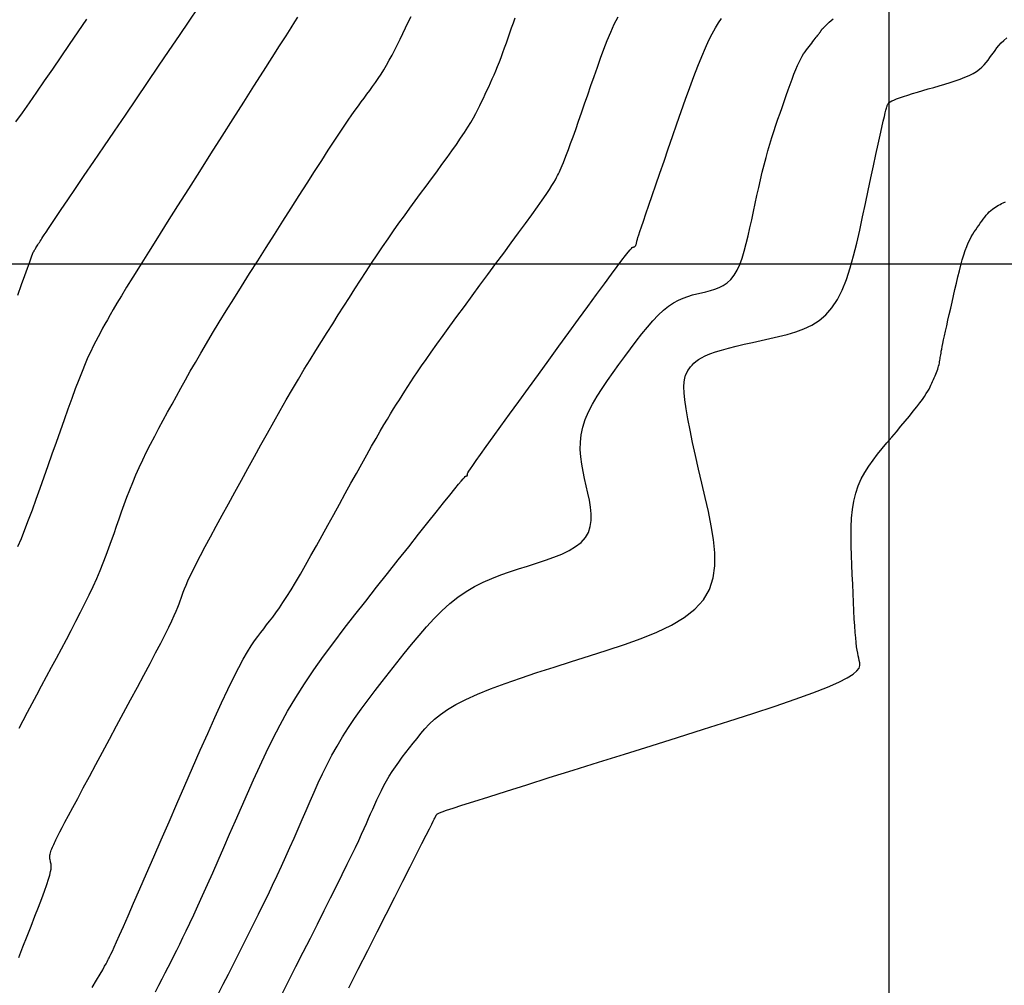
# Model space of a CAD drawing. Units: millimetres. Extents: x 181621 to 207706, y 8940000 to 8946593.
# Drawn here: x 194965 to 195005, y 8944371 to 8944410 of the extents above; entities that cross this region are included whole.
import ezdxf

# ---------------------------------------------------------------- set-up
doc = ezdxf.new("R2010")
doc.units = ezdxf.units.MM
for name, color, linetype in [('CNIVEL_M', 42, 'Continuous'), ('CNIVEL_S', 36, 'Continuous'), ('CUADRICULA', 2, 'Continuous')]:
    doc.layers.add(name, color=color, linetype=linetype)

msp = doc.modelspace()

# ---------------------------------------------------------------- linework, layer by layer
at = {"layer": 'CNIVEL_M'}
for points in [[(194965.063, 8944381.333), (194965.228, 8944381.652), (194965.401, 8944381.985), (194965.583, 8944382.329), (194965.771, 8944382.683), (194965.963, 8944383.044), (194966.16, 8944383.411), (194966.359, 8944383.782), (194966.559, 8944384.154), (194966.759, 8944384.527), (194966.958, 8944384.898), (194967.154, 8944385.267), (194967.345, 8944385.632), (194967.529, 8944385.992), (194967.707, 8944386.345), (194967.874, 8944386.691), (194968.031, 8944387.027), (194968.176, 8944387.354), (194968.31, 8944387.671), (194968.435, 8944387.98), (194968.552, 8944388.283), (194968.663, 8944388.581), (194968.77, 8944388.875), (194968.873, 8944389.166), (194968.974, 8944389.456), (194969.076, 8944389.746), (194969.179, 8944390.037), (194969.284, 8944390.328), (194969.393, 8944390.621), (194969.506, 8944390.916), (194969.625, 8944391.213), (194969.752, 8944391.514), (194969.886, 8944391.818), (194970.03, 8944392.126), (194970.182, 8944392.437), (194970.341, 8944392.752), (194970.506, 8944393.069), (194970.676, 8944393.388), (194970.849, 8944393.709), (194971.025, 8944394.03), (194971.202, 8944394.353), (194971.379, 8944394.675), (194971.559, 8944395.001), (194971.744, 8944395.334), (194971.937, 8944395.676), (194972.139, 8944396.032), (194972.354, 8944396.404), (194972.584, 8944396.795), (194972.832, 8944397.209), (194973.098, 8944397.648), (194973.383, 8944398.11), (194973.682, 8944398.592), (194973.993, 8944399.09), (194974.315, 8944399.601), (194974.644, 8944400.121), (194974.978, 8944400.649), (194975.315, 8944401.179), (194975.652, 8944401.709), (194975.985, 8944402.233), (194976.311, 8944402.746), (194976.626, 8944403.24), (194976.928, 8944403.711), (194977.212, 8944404.153), (194977.475, 8944404.559), (194977.714, 8944404.924), (194977.925, 8944405.244), (194978.113, 8944405.522), (194978.279, 8944405.765), (194978.428, 8944405.978), (194978.563, 8944406.168), (194978.687, 8944406.34), (194978.804, 8944406.5), (194978.918, 8944406.655), (194979.031, 8944406.808), (194979.145, 8944406.963), (194979.258, 8944407.12), (194979.37, 8944407.281), (194979.483, 8944407.446), (194979.595, 8944407.617), (194979.707, 8944407.795), (194979.818, 8944407.981), (194979.928, 8944408.176), (194980.039, 8944408.379), (194980.148, 8944408.589), (194980.257, 8944408.805), (194980.366, 8944409.026), (194980.475, 8944409.25), (194980.584, 8944409.476), (194980.692, 8944409.703), (194980.801, 8944409.931)], [(194975.593, 8944370.605), (194975.883, 8944371.178), (194976.176, 8944371.756), (194976.469, 8944372.333), (194976.758, 8944372.905), (194977.041, 8944373.465), (194977.314, 8944374.006), (194977.573, 8944374.523), (194977.817, 8944375.009), (194978.04, 8944375.459), (194978.24, 8944375.866), (194978.415, 8944376.226), (194978.567, 8944376.544), (194978.7, 8944376.825), (194978.815, 8944377.076), (194978.918, 8944377.302), (194979.01, 8944377.51), (194979.096, 8944377.705), (194979.179, 8944377.895), (194979.261, 8944378.084), (194979.344, 8944378.272), (194979.43, 8944378.461), (194979.519, 8944378.65), (194979.612, 8944378.839), (194979.71, 8944379.028), (194979.815, 8944379.217), (194979.927, 8944379.406), (194980.048, 8944379.596), (194980.176, 8944379.786), (194980.31, 8944379.976), (194980.45, 8944380.166), (194980.594, 8944380.356), (194980.742, 8944380.547), (194980.891, 8944380.737), (194981.042, 8944380.928), (194981.194, 8944381.118), (194981.355, 8944381.31), (194981.534, 8944381.502), (194981.739, 8944381.695), (194981.98, 8944381.891), (194982.264, 8944382.09), (194982.601, 8944382.291), (194983, 8944382.496), (194983.466, 8944382.705), (194983.994, 8944382.918), (194984.575, 8944383.134), (194985.199, 8944383.353), (194985.859, 8944383.573), (194986.546, 8944383.795), (194987.249, 8944384.018), (194987.962, 8944384.242), (194988.674, 8944384.467), (194989.373, 8944384.697), (194990.045, 8944384.938), (194990.678, 8944385.195), (194991.257, 8944385.474), (194991.771, 8944385.781), (194992.205, 8944386.12), (194992.546, 8944386.497), (194992.786, 8944386.916), (194992.933, 8944387.373), (194993.001, 8944387.862), (194993.003, 8944388.379), (194992.951, 8944388.918), (194992.86, 8944389.473), (194992.743, 8944390.039), (194992.612, 8944390.611), (194992.479, 8944391.182), (194992.35, 8944391.745), (194992.226, 8944392.293), (194992.111, 8944392.817), (194992.008, 8944393.31), (194991.919, 8944393.764), (194991.848, 8944394.172), (194991.797, 8944394.525), (194991.768, 8944394.818), (194991.76, 8944395.057), (194991.769, 8944395.248), (194991.793, 8944395.402), (194991.829, 8944395.523), (194991.873, 8944395.622), (194991.923, 8944395.705), (194991.977, 8944395.78), (194992.031, 8944395.854), (194992.09, 8944395.928), (194992.158, 8944396.002), (194992.24, 8944396.076), (194992.341, 8944396.151), (194992.465, 8944396.225), (194992.617, 8944396.301), (194992.802, 8944396.376), (194993.022, 8944396.453), (194993.274, 8944396.529), (194993.555, 8944396.607), (194993.859, 8944396.684), (194994.181, 8944396.762), (194994.517, 8944396.84), (194994.863, 8944396.918), (194995.213, 8944396.996), (194995.563, 8944397.075), (194995.91, 8944397.162), (194996.249, 8944397.262), (194996.578, 8944397.384), (194996.891, 8944397.535), (194997.186, 8944397.721), (194997.458, 8944397.95), (194997.705, 8944398.228), (194997.924, 8944398.561), (194998.116, 8944398.944), (194998.286, 8944399.369), (194998.438, 8944399.83), (194998.575, 8944400.319), (194998.701, 8944400.83), (194998.82, 8944401.355), (194998.934, 8944401.887), (194999.048, 8944402.419), (194999.161, 8944402.943), (194999.27, 8944403.451), (194999.374, 8944403.935), (194999.471, 8944404.388), (194999.561, 8944404.801), (194999.641, 8944405.166), (194999.709, 8944405.476), (194999.765, 8944405.726), (194999.81, 8944405.919), (194999.845, 8944406.066), (194999.871, 8944406.172), (194999.891, 8944406.247), (194999.907, 8944406.298), (194999.919, 8944406.334), (194999.929, 8944406.361), (194999.94, 8944406.387), (194999.954, 8944406.414), (194999.975, 8944406.442), (195000.005, 8944406.472), (195000.049, 8944406.504), (195000.11, 8944406.539), (195000.191, 8944406.578), (195000.294, 8944406.621), (195000.424, 8944406.668), (195000.576, 8944406.72), (195000.749, 8944406.775), (195000.938, 8944406.834), (195001.14, 8944406.895), (195001.353, 8944406.957), (195001.572, 8944407.021), (195001.794, 8944407.086), (195002.017, 8944407.15), (195002.237, 8944407.215), (195002.452, 8944407.282), (195002.66, 8944407.349), (195002.858, 8944407.419), (195003.044, 8944407.491), (195003.216, 8944407.567), (195003.371, 8944407.645), (195003.507, 8944407.728), (195003.625, 8944407.815), (195003.73, 8944407.904), (195003.822, 8944407.996), (195003.905, 8944408.09), (195003.98, 8944408.185), (195004.051, 8944408.282), (195004.119, 8944408.379), (195004.187, 8944408.476), (195004.257, 8944408.573), (195004.332, 8944408.672), (195004.414, 8944408.771), (195004.506, 8944408.871), (195004.609, 8944408.973), (195004.726, 8944409.077)]]:
    msp.add_lwpolyline(points, dxfattribs=at)
at = {"layer": 'CNIVEL_S'}
for points in [[(194965.011, 8944398.734), (194965.163, 8944399.167), (194965.291, 8944399.532), (194965.394, 8944399.82), (194965.472, 8944400.04), (194965.53, 8944400.2), (194965.57, 8944400.311), (194965.597, 8944400.383), (194965.614, 8944400.425), (194965.624, 8944400.447), (194965.631, 8944400.46), (194965.637, 8944400.471), (194965.643, 8944400.482), (194965.65, 8944400.495), (194965.659, 8944400.51), (194965.669, 8944400.527), (194965.681, 8944400.548), (194965.696, 8944400.572), (194965.714, 8944400.601), (194965.735, 8944400.635), (194965.759, 8944400.673), (194965.786, 8944400.715), (194965.814, 8944400.76), (194965.844, 8944400.808), (194965.876, 8944400.858), (194965.908, 8944400.909), (194965.941, 8944400.961), (194965.975, 8944401.014), (194966.016, 8944401.077), (194966.069, 8944401.159), (194966.142, 8944401.269), (194966.24, 8944401.417), (194966.371, 8944401.612), (194966.54, 8944401.864), (194966.755, 8944402.182), (194967.019, 8944402.572), (194967.329, 8944403.029), (194967.677, 8944403.543), (194968.058, 8944404.103), (194968.464, 8944404.702), (194968.89, 8944405.329), (194969.328, 8944405.975), (194969.773, 8944406.63), (194970.218, 8944407.286), (194970.658, 8944407.933), (194971.086, 8944408.565), (194971.498, 8944409.172), (194971.888, 8944409.747), (194972.249, 8944410.282)], [(194964.93, 8944405.703), (194965.191, 8944406.065), (194965.472, 8944406.463), (194965.772, 8944406.893), (194966.086, 8944407.347), (194966.412, 8944407.823), (194966.747, 8944408.314), (194967.088, 8944408.815), (194967.432, 8944409.322), (194967.776, 8944409.828)], [(194976.241, 8944409.904), (194976.127, 8944409.726), (194975.971, 8944409.482), (194975.767, 8944409.163), (194975.511, 8944408.76), (194975.206, 8944408.28), (194974.86, 8944407.736), (194974.48, 8944407.137), (194974.072, 8944406.494), (194973.643, 8944405.819), (194973.201, 8944405.123), (194972.752, 8944404.415), (194972.302, 8944403.707), (194971.858, 8944403.007), (194971.426, 8944402.324), (194971.01, 8944401.667), (194970.616, 8944401.044), (194970.251, 8944400.463), (194969.919, 8944399.933), (194969.627, 8944399.462), (194969.377, 8944399.057), (194969.167, 8944398.711), (194968.991, 8944398.416), (194968.842, 8944398.163), (194968.716, 8944397.944), (194968.607, 8944397.751), (194968.509, 8944397.574), (194968.416, 8944397.406), (194968.325, 8944397.239), (194968.232, 8944397.067), (194968.137, 8944396.886), (194968.038, 8944396.69), (194967.936, 8944396.476), (194967.827, 8944396.239), (194967.712, 8944395.973), (194967.589, 8944395.675), (194967.457, 8944395.341), (194967.318, 8944394.974), (194967.172, 8944394.579), (194967.02, 8944394.161), (194966.864, 8944393.723), (194966.705, 8944393.272), (194966.543, 8944392.812), (194966.38, 8944392.347), (194966.217, 8944391.882), (194966.055, 8944391.42), (194965.894, 8944390.967), (194965.736, 8944390.525), (194965.58, 8944390.098), (194965.428, 8944389.692), (194965.281, 8944389.308), (194965.138, 8944388.951), (194965.001, 8944388.625)], [(194965.045, 8944372.122), (194965.216, 8944372.552), (194965.384, 8944372.976), (194965.546, 8944373.388), (194965.699, 8944373.781), (194965.842, 8944374.151), (194965.97, 8944374.49), (194966.081, 8944374.792), (194966.172, 8944375.053), (194966.242, 8944375.266), (194966.292, 8944375.437), (194966.325, 8944375.572), (194966.343, 8944375.677), (194966.351, 8944375.757), (194966.35, 8944375.819), (194966.343, 8944375.869), (194966.334, 8944375.913), (194966.324, 8944375.956), (194966.315, 8944375.999), (194966.306, 8944376.043), (194966.3, 8944376.088), (194966.296, 8944376.133), (194966.295, 8944376.18), (194966.298, 8944376.228), (194966.305, 8944376.278), (194966.316, 8944376.329), (194966.331, 8944376.383), (194966.35, 8944376.438), (194966.372, 8944376.494), (194966.397, 8944376.551), (194966.423, 8944376.609), (194966.45, 8944376.668), (194966.478, 8944376.726), (194966.507, 8944376.786), (194966.539, 8944376.854), (194966.58, 8944376.936), (194966.633, 8944377.04), (194966.702, 8944377.173), (194966.79, 8944377.343), (194966.903, 8944377.557), (194967.044, 8944377.823), (194967.215, 8944378.145), (194967.415, 8944378.518), (194967.638, 8944378.935), (194967.882, 8944379.39), (194968.142, 8944379.873), (194968.413, 8944380.379), (194968.693, 8944380.899), (194968.976, 8944381.426), (194969.26, 8944381.954), (194969.54, 8944382.475), (194969.812, 8944382.983), (194970.073, 8944383.472), (194970.318, 8944383.935), (194970.544, 8944384.366), (194970.748, 8944384.757), (194970.924, 8944385.103), (194971.072, 8944385.399), (194971.192, 8944385.65), (194971.29, 8944385.862), (194971.369, 8944386.042), (194971.432, 8944386.196), (194971.484, 8944386.33), (194971.528, 8944386.451), (194971.569, 8944386.566), (194971.609, 8944386.681), (194971.653, 8944386.801), (194971.704, 8944386.933), (194971.765, 8944387.081), (194971.84, 8944387.253), (194971.933, 8944387.453), (194972.046, 8944387.687), (194972.184, 8944387.961), (194972.348, 8944388.279), (194972.537, 8944388.636), (194972.747, 8944389.028), (194972.974, 8944389.448), (194973.215, 8944389.891), (194973.467, 8944390.351), (194973.726, 8944390.822), (194973.988, 8944391.299), (194974.25, 8944391.777), (194974.512, 8944392.252), (194974.773, 8944392.724), (194975.031, 8944393.19), (194975.288, 8944393.648), (194975.541, 8944394.096), (194975.791, 8944394.533), (194976.037, 8944394.955), (194976.277, 8944395.363), (194976.514, 8944395.757), (194976.747, 8944396.14), (194976.977, 8944396.512), (194977.205, 8944396.877), (194977.43, 8944397.235), (194977.655, 8944397.59), (194977.879, 8944397.943), (194978.103, 8944398.296), (194978.326, 8944398.647), (194978.55, 8944398.997), (194978.773, 8944399.344), (194978.996, 8944399.687), (194979.218, 8944400.026), (194979.439, 8944400.359), (194979.66, 8944400.685), (194979.88, 8944401.005), (194980.099, 8944401.318), (194980.317, 8944401.625), (194980.535, 8944401.928), (194980.752, 8944402.228), (194980.97, 8944402.524), (194981.186, 8944402.819), (194981.403, 8944403.112), (194981.619, 8944403.406), (194981.834, 8944403.696), (194982.043, 8944403.983), (194982.246, 8944404.263), (194982.439, 8944404.533), (194982.622, 8944404.793), (194982.79, 8944405.039), (194982.943, 8944405.269), (194983.078, 8944405.482), (194983.198, 8944405.679), (194983.304, 8944405.863), (194983.398, 8944406.036), (194983.484, 8944406.199), (194983.562, 8944406.356), (194983.636, 8944406.509), (194983.708, 8944406.659), (194983.779, 8944406.808), (194983.851, 8944406.959), (194983.922, 8944407.111), (194983.993, 8944407.266), (194984.064, 8944407.424), (194984.135, 8944407.587), (194984.206, 8944407.754), (194984.277, 8944407.927), (194984.348, 8944408.106), (194984.418, 8944408.291), (194984.489, 8944408.481), (194984.559, 8944408.675), (194984.629, 8944408.872), (194984.699, 8944409.072), (194984.77, 8944409.273), (194984.84, 8944409.476), (194984.91, 8944409.678), (194984.983, 8944409.882)], [(194967.999, 8944370.915), (194968.174, 8944371.212), (194968.311, 8944371.447), (194968.417, 8944371.63), (194968.496, 8944371.769), (194968.554, 8944371.873), (194968.596, 8944371.951), (194968.628, 8944372.011), (194968.654, 8944372.063), (194968.681, 8944372.115), (194968.711, 8944372.177), (194968.751, 8944372.261), (194968.805, 8944372.377), (194968.876, 8944372.535), (194968.971, 8944372.746), (194969.093, 8944373.021), (194969.247, 8944373.37), (194969.436, 8944373.801), (194969.657, 8944374.306), (194969.906, 8944374.875), (194970.177, 8944375.496), (194970.466, 8944376.161), (194970.769, 8944376.857), (194971.082, 8944377.574), (194971.399, 8944378.302), (194971.716, 8944379.03), (194972.03, 8944379.75), (194972.338, 8944380.451), (194972.636, 8944381.125), (194972.922, 8944381.762), (194973.192, 8944382.354), (194973.444, 8944382.892), (194973.674, 8944383.366), (194973.88, 8944383.771), (194974.064, 8944384.112), (194974.229, 8944384.399), (194974.379, 8944384.64), (194974.516, 8944384.845), (194974.644, 8944385.023), (194974.766, 8944385.183), (194974.884, 8944385.333), (194975.003, 8944385.483), (194975.123, 8944385.637), (194975.247, 8944385.8), (194975.376, 8944385.976), (194975.512, 8944386.169), (194975.657, 8944386.383), (194975.813, 8944386.623), (194975.982, 8944386.893), (194976.165, 8944387.196), (194976.36, 8944387.53), (194976.565, 8944387.889), (194976.78, 8944388.269), (194977.002, 8944388.667), (194977.23, 8944389.078), (194977.461, 8944389.497), (194977.694, 8944389.921), (194977.926, 8944390.344), (194978.157, 8944390.764), (194978.384, 8944391.176), (194978.605, 8944391.576), (194978.819, 8944391.96), (194979.023, 8944392.325), (194979.216, 8944392.667), (194979.395, 8944392.981), (194979.559, 8944393.265), (194979.71, 8944393.522), (194979.85, 8944393.756), (194979.98, 8944393.969), (194980.102, 8944394.168), (194980.219, 8944394.354), (194980.332, 8944394.533), (194980.442, 8944394.707), (194980.554, 8944394.882), (194980.668, 8944395.061), (194980.789, 8944395.248), (194980.919, 8944395.447), (194981.063, 8944395.662), (194981.223, 8944395.898), (194981.403, 8944396.158), (194981.606, 8944396.446), (194981.834, 8944396.766), (194982.085, 8944397.114), (194982.355, 8944397.486), (194982.642, 8944397.878), (194982.942, 8944398.287), (194983.252, 8944398.708), (194983.569, 8944399.137), (194983.888, 8944399.57), (194984.208, 8944400.003), (194984.523, 8944400.43), (194984.829, 8944400.846), (194985.121, 8944401.244), (194985.396, 8944401.621), (194985.648, 8944401.969), (194985.874, 8944402.283), (194986.068, 8944402.557), (194986.228, 8944402.788), (194986.357, 8944402.98), (194986.459, 8944403.137), (194986.539, 8944403.266), (194986.601, 8944403.373), (194986.649, 8944403.463), (194986.688, 8944403.541), (194986.723, 8944403.614), (194986.758, 8944403.686), (194986.794, 8944403.763), (194986.833, 8944403.85), (194986.876, 8944403.951), (194986.925, 8944404.07), (194986.982, 8944404.213), (194987.047, 8944404.383), (194987.123, 8944404.587), (194987.21, 8944404.826), (194987.307, 8944405.098), (194987.413, 8944405.399), (194987.527, 8944405.722), (194987.646, 8944406.064), (194987.77, 8944406.421), (194987.897, 8944406.786), (194988.025, 8944407.157), (194988.154, 8944407.528), (194988.284, 8944407.896), (194988.414, 8944408.26), (194988.547, 8944408.616), (194988.683, 8944408.963), (194988.822, 8944409.299), (194988.965, 8944409.62), (194989.113, 8944409.925)], [(194970.532, 8944370.746), (194970.674, 8944371.012), (194970.805, 8944371.263), (194970.929, 8944371.502), (194971.046, 8944371.733), (194971.162, 8944371.96), (194971.277, 8944372.188), (194971.393, 8944372.42), (194971.514, 8944372.662), (194971.641, 8944372.92), (194971.775, 8944373.197), (194971.92, 8944373.5), (194972.076, 8944373.834), (194972.245, 8944374.202), (194972.429, 8944374.609), (194972.627, 8944375.052), (194972.837, 8944375.525), (194973.056, 8944376.023), (194973.283, 8944376.541), (194973.516, 8944377.074), (194973.753, 8944377.618), (194973.992, 8944378.166), (194974.232, 8944378.716), (194974.474, 8944379.265), (194974.723, 8944379.815), (194974.982, 8944380.365), (194975.253, 8944380.915), (194975.539, 8944381.466), (194975.845, 8944382.017), (194976.172, 8944382.569), (194976.523, 8944383.121), (194976.896, 8944383.675), (194977.288, 8944384.228), (194977.696, 8944384.782), (194978.116, 8944385.337), (194978.545, 8944385.891), (194978.981, 8944386.446), (194979.42, 8944387.001), (194979.858, 8944387.555), (194980.29, 8944388.1), (194980.708, 8944388.627), (194981.105, 8944389.129), (194981.476, 8944389.596), (194981.814, 8944390.02), (194982.111, 8944390.393), (194982.36, 8944390.704), (194982.559, 8944390.95), (194982.71, 8944391.136), (194982.82, 8944391.269), (194982.898, 8944391.36), (194982.948, 8944391.416), (194982.978, 8944391.446), (194982.994, 8944391.458), (194983.004, 8944391.462), (194983.013, 8944391.465), (194983.021, 8944391.468), (194983.029, 8944391.471), (194983.037, 8944391.474), (194983.044, 8944391.477), (194983.05, 8944391.481), (194983.055, 8944391.485), (194983.06, 8944391.49), (194983.063, 8944391.495), (194983.064, 8944391.5), (194983.065, 8944391.506), (194983.065, 8944391.513), (194983.065, 8944391.519), (194983.063, 8944391.526), (194983.062, 8944391.533), (194983.06, 8944391.54), (194983.06, 8944391.548), (194983.066, 8944391.565), (194983.085, 8944391.6), (194983.123, 8944391.661), (194983.186, 8944391.756), (194983.282, 8944391.896), (194983.417, 8944392.087), (194983.597, 8944392.34), (194983.825, 8944392.659), (194984.099, 8944393.04), (194984.412, 8944393.473), (194984.757, 8944393.95), (194985.127, 8944394.461), (194985.517, 8944394.999), (194985.92, 8944395.554), (194986.329, 8944396.118), (194986.738, 8944396.682), (194987.141, 8944397.237), (194987.531, 8944397.775), (194987.903, 8944398.286), (194988.251, 8944398.762), (194988.567, 8944399.194), (194988.846, 8944399.574), (194989.081, 8944399.891), (194989.269, 8944400.142), (194989.414, 8944400.331), (194989.521, 8944400.467), (194989.598, 8944400.559), (194989.649, 8944400.617), (194989.682, 8944400.647), (194989.703, 8944400.661), (194989.718, 8944400.665), (194989.731, 8944400.668), (194989.744, 8944400.672), (194989.757, 8944400.676), (194989.77, 8944400.681), (194989.782, 8944400.687), (194989.794, 8944400.695), (194989.804, 8944400.705), (194989.814, 8944400.717), (194989.823, 8944400.732), (194989.831, 8944400.749), (194989.838, 8944400.768), (194989.844, 8944400.789), (194989.85, 8944400.811), (194989.856, 8944400.834), (194989.861, 8944400.858), (194989.866, 8944400.882), (194989.872, 8944400.907), (194989.88, 8944400.94), (194989.894, 8944400.988), (194989.915, 8944401.058), (194989.947, 8944401.159), (194989.993, 8944401.297), (194990.054, 8944401.48), (194990.134, 8944401.716), (194990.234, 8944402.009), (194990.353, 8944402.355), (194990.488, 8944402.746), (194990.636, 8944403.175), (194990.794, 8944403.634), (194990.961, 8944404.115), (194991.133, 8944404.612), (194991.307, 8944405.115), (194991.482, 8944405.62), (194991.656, 8944406.118), (194991.828, 8944406.606), (194991.997, 8944407.076), (194992.162, 8944407.524), (194992.323, 8944407.944), (194992.477, 8944408.329), (194992.625, 8944408.676), (194992.765, 8944408.979), (194992.899, 8944409.243), (194993.027, 8944409.473), (194993.15, 8944409.674), (194993.269, 8944409.853)], [(194973.056, 8944370.654), (194973.261, 8944371.054), (194973.465, 8944371.456), (194973.669, 8944371.858), (194973.873, 8944372.261), (194974.076, 8944372.663), (194974.278, 8944373.063), (194974.477, 8944373.463), (194974.674, 8944373.86), (194974.868, 8944374.255), (194975.058, 8944374.646), (194975.243, 8944375.034), (194975.422, 8944375.418), (194975.597, 8944375.798), (194975.768, 8944376.175), (194975.936, 8944376.549), (194976.101, 8944376.921), (194976.263, 8944377.292), (194976.425, 8944377.662), (194976.585, 8944378.031), (194976.746, 8944378.4), (194976.909, 8944378.769), (194977.077, 8944379.138), (194977.25, 8944379.507), (194977.432, 8944379.877), (194977.625, 8944380.247), (194977.83, 8944380.617), (194978.05, 8944380.988), (194978.285, 8944381.359), (194978.536, 8944381.73), (194978.799, 8944382.102), (194979.073, 8944382.474), (194979.355, 8944382.847), (194979.644, 8944383.219), (194979.936, 8944383.592), (194980.231, 8944383.965), (194980.526, 8944384.337), (194980.823, 8944384.705), (194981.121, 8944385.064), (194981.422, 8944385.412), (194981.728, 8944385.744), (194982.039, 8944386.055), (194982.356, 8944386.342), (194982.68, 8944386.6), (194983.012, 8944386.828), (194983.352, 8944387.027), (194983.698, 8944387.202), (194984.048, 8944387.356), (194984.403, 8944387.494), (194984.762, 8944387.62), (194985.122, 8944387.738), (194985.483, 8944387.852), (194985.843, 8944387.966), (194986.197, 8944388.082), (194986.537, 8944388.204), (194986.857, 8944388.335), (194987.151, 8944388.476), (194987.41, 8944388.631), (194987.63, 8944388.802), (194987.803, 8944388.993), (194987.924, 8944389.205), (194987.999, 8944389.437), (194988.033, 8944389.684), (194988.034, 8944389.946), (194988.008, 8944390.219), (194987.962, 8944390.5), (194987.902, 8944390.786), (194987.836, 8944391.075), (194987.77, 8944391.365), (194987.708, 8944391.655), (194987.655, 8944391.946), (194987.617, 8944392.239), (194987.597, 8944392.533), (194987.601, 8944392.83), (194987.632, 8944393.129), (194987.697, 8944393.432), (194987.797, 8944393.739), (194987.93, 8944394.048), (194988.091, 8944394.361), (194988.275, 8944394.676), (194988.478, 8944394.992), (194988.695, 8944395.311), (194988.922, 8944395.63), (194989.153, 8944395.949), (194989.384, 8944396.268), (194989.615, 8944396.583), (194989.845, 8944396.888), (194990.072, 8944397.181), (194990.296, 8944397.456), (194990.516, 8944397.71), (194990.731, 8944397.937), (194990.941, 8944398.134), (194991.146, 8944398.297), (194991.344, 8944398.43), (194991.538, 8944398.537), (194991.728, 8944398.622), (194991.915, 8944398.689), (194992.1, 8944398.744), (194992.283, 8944398.789), (194992.465, 8944398.831), (194992.647, 8944398.872), (194992.827, 8944398.918), (194993.004, 8944398.972), (194993.175, 8944399.041), (194993.34, 8944399.127), (194993.495, 8944399.235), (194993.641, 8944399.37), (194993.773, 8944399.537), (194993.893, 8944399.737), (194994, 8944399.969), (194994.096, 8944400.228), (194994.184, 8944400.509), (194994.265, 8944400.808), (194994.34, 8944401.121), (194994.412, 8944401.442), (194994.482, 8944401.768), (194994.552, 8944402.094), (194994.623, 8944402.419), (194994.693, 8944402.741), (194994.764, 8944403.06), (194994.836, 8944403.372), (194994.909, 8944403.678), (194994.983, 8944403.975), (194995.059, 8944404.262), (194995.136, 8944404.539), (194995.214, 8944404.807), (194995.293, 8944405.066), (194995.374, 8944405.318), (194995.455, 8944405.564), (194995.537, 8944405.807), (194995.619, 8944406.046), (194995.701, 8944406.284), (194995.784, 8944406.522), (194995.866, 8944406.757), (194995.947, 8944406.986), (194996.026, 8944407.208), (194996.104, 8944407.419), (194996.18, 8944407.616), (194996.252, 8944407.798), (194996.322, 8944407.961), (194996.388, 8944408.104), (194996.451, 8944408.228), (194996.511, 8944408.337), (194996.569, 8944408.432), (194996.625, 8944408.516), (194996.68, 8944408.592), (194996.734, 8944408.664), (194996.787, 8944408.732), (194996.841, 8944408.8), (194996.893, 8944408.867), (194996.944, 8944408.931), (194996.992, 8944408.993), (194997.037, 8944409.05), (194997.077, 8944409.102), (194997.113, 8944409.148), (194997.143, 8944409.186), (194997.167, 8944409.216), (194997.184, 8944409.239), (194997.197, 8944409.255), (194997.205, 8944409.266), (194997.211, 8944409.273), (194997.213, 8944409.276), (194997.214, 8944409.278), (194997.215, 8944409.278), (194997.215, 8944409.279), (194997.215, 8944409.279), (194997.216, 8944409.28), (194997.217, 8944409.282), (194997.218, 8944409.285), (194997.22, 8944409.288), (194997.223, 8944409.293), (194997.227, 8944409.3), (194997.232, 8944409.308), (194997.239, 8944409.318), (194997.246, 8944409.329), (194997.253, 8944409.342), (194997.261, 8944409.355), (194997.27, 8944409.369), (194997.279, 8944409.383), (194997.288, 8944409.398), (194997.298, 8944409.414), (194997.316, 8944409.435), (194997.347, 8944409.469), (194997.4, 8944409.521), (194997.482, 8944409.596), (194997.599, 8944409.702), (194997.758, 8944409.844)], [(194978.301, 8944370.9), (194978.683, 8944371.653), (194979.065, 8944372.406), (194979.44, 8944373.148), (194979.804, 8944373.866), (194980.15, 8944374.549), (194980.472, 8944375.185), (194980.765, 8944375.763), (194981.022, 8944376.271), (194981.238, 8944376.698), (194981.409, 8944377.035), (194981.537, 8944377.29), (194981.631, 8944377.475), (194981.695, 8944377.602), (194981.735, 8944377.682), (194981.757, 8944377.727), (194981.768, 8944377.749), (194981.772, 8944377.759), (194981.776, 8944377.767), (194981.779, 8944377.776), (194981.783, 8944377.784), (194981.787, 8944377.792), (194981.791, 8944377.8), (194981.795, 8944377.809), (194981.8, 8944377.817), (194981.805, 8944377.825), (194981.81, 8944377.833), (194981.815, 8944377.842), (194981.821, 8944377.85), (194981.827, 8944377.858), (194981.834, 8944377.866), (194981.84, 8944377.875), (194981.847, 8944377.883), (194981.853, 8944377.891), (194981.862, 8944377.9), (194981.888, 8944377.915), (194981.947, 8944377.939), (194982.056, 8944377.979), (194982.231, 8944378.039), (194982.489, 8944378.124), (194982.846, 8944378.24), (194983.32, 8944378.392), (194983.92, 8944378.583), (194984.636, 8944378.809), (194985.452, 8944379.067), (194986.35, 8944379.349), (194987.315, 8944379.652), (194988.329, 8944379.97), (194989.377, 8944380.298), (194990.441, 8944380.632), (194991.505, 8944380.965), (194992.552, 8944381.295), (194993.566, 8944381.618), (194994.528, 8944381.929), (194995.422, 8944382.225), (194996.231, 8944382.502), (194996.937, 8944382.756), (194997.525, 8944382.984), (194997.983, 8944383.184), (194998.321, 8944383.357), (194998.558, 8944383.507), (194998.709, 8944383.638), (194998.792, 8944383.755), (194998.824, 8944383.86), (194998.822, 8944383.957), (194998.804, 8944384.051), (194998.782, 8944384.145), (194998.761, 8944384.243), (194998.739, 8944384.351), (194998.718, 8944384.473), (194998.697, 8944384.612), (194998.677, 8944384.775), (194998.658, 8944384.966), (194998.639, 8944385.188), (194998.621, 8944385.446), (194998.603, 8944385.736), (194998.586, 8944386.053), (194998.57, 8944386.394), (194998.554, 8944386.753), (194998.538, 8944387.125), (194998.522, 8944387.507), (194998.507, 8944387.894), (194998.492, 8944388.28), (194998.48, 8944388.665), (194998.475, 8944389.044), (194998.48, 8944389.416), (194998.497, 8944389.777), (194998.531, 8944390.126), (194998.584, 8944390.46), (194998.659, 8944390.776), (194998.759, 8944391.073), (194998.882, 8944391.353), (194999.024, 8944391.617), (194999.183, 8944391.869), (194999.354, 8944392.11), (194999.535, 8944392.344), (194999.723, 8944392.573), (194999.913, 8944392.8), (195000.104, 8944393.025), (195000.292, 8944393.248), (195000.476, 8944393.467), (195000.652, 8944393.678), (195000.818, 8944393.88), (195000.972, 8944394.07), (195001.112, 8944394.246), (195001.234, 8944394.405), (195001.337, 8944394.545), (195001.423, 8944394.67), (195001.494, 8944394.779), (195001.553, 8944394.877), (195001.603, 8944394.966), (195001.645, 8944395.047), (195001.682, 8944395.123), (195001.716, 8944395.197), (195001.75, 8944395.271), (195001.784, 8944395.344), (195001.817, 8944395.417), (195001.848, 8944395.489), (195001.878, 8944395.56), (195001.906, 8944395.629), (195001.932, 8944395.697), (195001.955, 8944395.762), (195001.975, 8944395.826), (195001.991, 8944395.887), (195002.006, 8944395.947), (195002.018, 8944396.005), (195002.029, 8944396.062), (195002.039, 8944396.118), (195002.048, 8944396.173), (195002.056, 8944396.229), (195002.065, 8944396.284), (195002.074, 8944396.343), (195002.085, 8944396.408), (195002.098, 8944396.483), (195002.115, 8944396.57), (195002.135, 8944396.673), (195002.16, 8944396.794), (195002.19, 8944396.938), (195002.226, 8944397.105), (195002.268, 8944397.294), (195002.315, 8944397.502), (195002.365, 8944397.726), (195002.418, 8944397.962), (195002.474, 8944398.208), (195002.531, 8944398.46), (195002.589, 8944398.715), (195002.647, 8944398.97), (195002.706, 8944399.223), (195002.764, 8944399.47), (195002.822, 8944399.709), (195002.881, 8944399.938), (195002.94, 8944400.153), (195002.999, 8944400.353), (195003.058, 8944400.535), (195003.117, 8944400.696), (195003.177, 8944400.838), (195003.237, 8944400.965), (195003.297, 8944401.079), (195003.358, 8944401.182), (195003.418, 8944401.278), (195003.479, 8944401.368), (195003.539, 8944401.455), (195003.6, 8944401.542), (195003.66, 8944401.628), (195003.721, 8944401.712), (195003.782, 8944401.794), (195003.842, 8944401.872), (195003.903, 8944401.946), (195003.964, 8944402.016), (195004.025, 8944402.079), (195004.086, 8944402.136), (195004.148, 8944402.187), (195004.209, 8944402.233), (195004.271, 8944402.275), (195004.332, 8944402.314), (195004.394, 8944402.35), (195004.456, 8944402.384), (195004.518, 8944402.418), (195004.584, 8944402.451), (195004.68, 8944402.486)]]:
    msp.add_lwpolyline(points, dxfattribs=at)
at = {"layer": 'CUADRICULA', "color": 8}
for p, q in [((195000, 8940000), (195000, 8946592.966)), ((181620.545, 8944400), (207705.75, 8944400))]:
    msp.add_line(p, q, dxfattribs=at)

doc.saveas('drawing.dxf')
